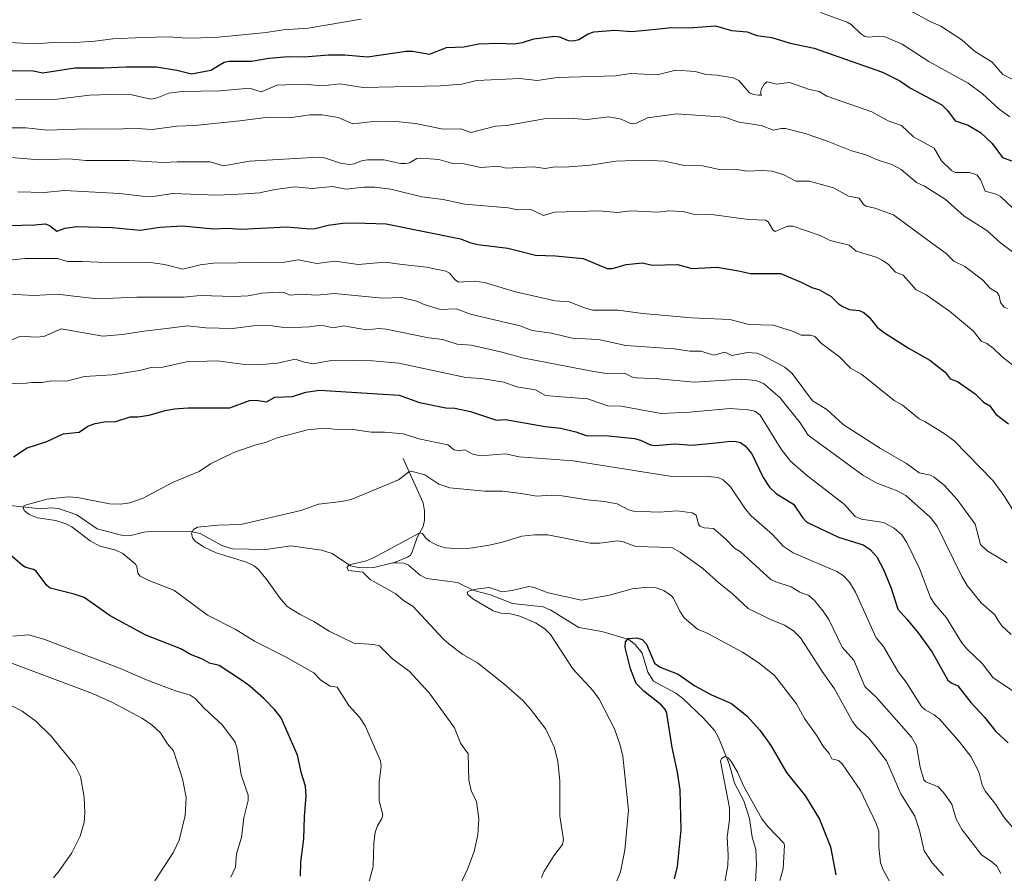
# Model space of a CAD drawing. Units: metres. Extents: x 658190 to 661647, y 4748760 to 4751152.
# Drawn here: x 659168 to 659487, y 4750004 to 4750281 of the extents above; entities that cross this region are included whole.
import ezdxf

# ---------------------------------------------------------------- set-up
doc = ezdxf.new("R2010")
doc.units = ezdxf.units.M
doc.header["$MEASUREMENT"] = 0
for name, color, linetype, lineweight in [('Corriente natural lineal', 142, 'Continuous', 13), ('Curva de nivel maestra', 36, 'Continuous', 30), ('Curva de nivel normal', 36, 'Continuous', 0)]:
    doc.layers.add(name, color=color, linetype=linetype, lineweight=lineweight)

# ---------------------------------------------------------------- blocks, each defined once
blk = doc.blocks.new('*U160')
at = {"layer": 'Curva de nivel normal', "color": 36, "linetype": 'Continuous', "lineweight": 0}
blk.add_polyline3d([(659164.77, 4750202.84, 1170), (659170.01, 4750203.35, 1170), (659180.55, 4750203.38, 1170), (659183.74, 4750202.37, 1170), (659188.42, 4750202.41, 1170), (659193.51, 4750202.12, 1170), (659210.6, 4750202.02, 1170), (659215.09, 4750201.34, 1170), (659221.09, 4750199.88, 1170), (659226.68, 4750201.27, 1170), (659231.02, 4750201.86, 1170), (659254, 4750202.1, 1170), (659258.42, 4750202.86, 1170), (659264.44, 4750201.74, 1170), (659270.42, 4750202.47, 1170), (659277.87, 4750201.39, 1170), (659286.62, 4750202.14, 1170), (659292.12, 4750201.4, 1170), (659299.97, 4750200.53, 1170), (659306.22, 4750199.22, 1170), (659307.43, 4750198.62, 1170), (659309.22, 4750196.43, 1170), (659310.39, 4750195.72, 1170), (659315.51, 4750196.03, 1170), (659318.79, 4750195.56, 1170), (659328.83, 4750192.57, 1170), (659341.64, 4750189.6, 1170), (659346.15, 4750189.27, 1170), (659351.17, 4750187.3, 1170), (659353.89, 4750186.57, 1170), (659362.05, 4750186.64, 1170), (659370.09, 4750185.49, 1170), (659385.85, 4750184.06, 1170), (659398.27, 4750183.62, 1170), (659404.55, 4750182, 1170), (659412.28, 4750181.68, 1170), (659418.85, 4750179.64, 1170), (659421.29, 4750178.5, 1170), (659424.33, 4750178.51, 1170), (659425.76, 4750178.02, 1170), (659427.89, 4750175.84, 1170), (659433.73, 4750171.42, 1170), (659437.34, 4750167.81, 1170), (659440.99, 4750165.72, 1170), (659451.48, 4750157.36, 1170), (659454.16, 4750155.81, 1170), (659459.51, 4750151.38, 1170), (659461.36, 4750150.49, 1170), (659468.01, 4750146.45, 1170), (659470.9, 4750144.23, 1170), (659483.57, 4750131.25, 1170), (659487.03, 4750126.56, 1170), (659491.49, 4750119.33, 1170)], dxfattribs=at)
blk = doc.blocks.new('*U162')
at = {"layer": 'Curva de nivel normal', "color": 36, "linetype": 'Continuous', "lineweight": 0}
for points in [[(659488.98, 4750249.2, 1205), (659485.45, 4750251.75, 1205), (659480.12, 4750256.68, 1205), (659475.42, 4750260.14, 1205), (659462.68, 4750267.16, 1205), (659454.02, 4750272.8, 1205), (659448.21, 4750275.26, 1205), (659446.36, 4750275.42, 1205), (659443.42, 4750275.05, 1205), (659442, 4750275.32, 1205), (659440.62, 4750276.14, 1205), (659437.49, 4750279.12, 1205), (659436.23, 4750279.94, 1205), (659427.61, 4750283.06, 1205)], [(659278.77, 4750280.94, 1205), (659261.69, 4750277.96, 1205), (659253.5, 4750277.42, 1205), (659248.03, 4750276.52, 1205), (659231.48, 4750274.93, 1205), (659222.25, 4750274.7, 1205), (659216.65, 4750275.15, 1205), (659207.96, 4750274.92, 1205), (659198.43, 4750274.5, 1205), (659192.52, 4750273.74, 1205), (659186.1, 4750273.29, 1205), (659180.35, 4750273.41, 1205), (659173.3, 4750272.85, 1205), (659158.24, 4750273.68, 1205)]]:
    blk.add_polyline3d(points, dxfattribs=at)
blk = doc.blocks.new('*U165')
at = {"layer": 'Curva de nivel normal', "color": 36, "linetype": 'Continuous', "lineweight": 0}
for points in [[(659489.85, 4750063.28, 1155), (659483.58, 4750067.45, 1155), (659480.08, 4750072.04, 1155), (659474.98, 4750076.88, 1155), (659473.35, 4750078.82, 1155), (659468.38, 4750086.93, 1155), (659464.67, 4750091.35, 1155), (659463.26, 4750093.52, 1155), (659459.66, 4750102.84, 1155), (659455.62, 4750111.26, 1155), (659453.94, 4750113.8, 1155), (659451.51, 4750115.92, 1155), (659447.99, 4750117.8, 1155), (659440.83, 4750118.91, 1155), (659438.86, 4750119.78, 1155), (659435.42, 4750123.61, 1155), (659422.98, 4750133.2, 1155), (659417.91, 4750137.65, 1155), (659414.91, 4750141.58, 1155), (659408.07, 4750152.54, 1155), (659406.29, 4750153.83, 1155), (659404.19, 4750154.35, 1155), (659398.31, 4750154.72, 1155), (659385.2, 4750153.49, 1155), (659375.95, 4750153.16, 1155), (659363.04, 4750155.47, 1155), (659358.61, 4750155.54, 1155), (659352.29, 4750157.88, 1155), (659343.57, 4750158.56, 1155), (659338.51, 4750158.89, 1155), (659335.27, 4750160.76, 1155), (659329.21, 4750161.8, 1155), (659325.01, 4750163.22, 1155), (659317.74, 4750164.42, 1155), (659312.68, 4750164.76, 1155), (659291.03, 4750169.46, 1155), (659282.53, 4750170.14, 1155), (659269.7, 4750170.38, 1155), (659263.16, 4750169.18, 1155), (659260.42, 4750169.7, 1155), (659257.39, 4750170.76, 1155), (659251.72, 4750169.44, 1155), (659245.32, 4750168.9, 1155), (659240.27, 4750169.07, 1155), (659232.21, 4750170.22, 1155), (659222.25, 4750169.87, 1155), (659214.55, 4750168.08, 1155), (659210.8, 4750168.04, 1155), (659207.05, 4750167.04, 1155), (659198.15, 4750165.59, 1155), (659189.21, 4750165.06, 1155), (659183.36, 4750163.64, 1155), (659178.49, 4750163.72, 1155), (659175.46, 4750163.19, 1155), (659172.14, 4750163.19, 1155), (659168.48, 4750162.68, 1155), (659163.89, 4750163.06, 1155)], [(659165.99, 4750080.96, 1155), (659171.02, 4750081.39, 1155), (659176.02, 4750079.94, 1155), (659200.52, 4750070.54, 1155), (659209.29, 4750066.75, 1155), (659218.66, 4750063.22, 1155), (659223.39, 4750061.81, 1155), (659225, 4750060.77, 1155), (659228.12, 4750057.51, 1155), (659233.93, 4750052.11, 1155), (659237.97, 4750046.58, 1155), (659238.69, 4750044.47, 1155), (659239.91, 4750036.05, 1155), (659242.23, 4750029.4, 1155), (659242.23, 4750027.65, 1155), (659240.8, 4750022.09, 1155), (659240.03, 4750015.71, 1155), (659238.46, 4750010.46, 1155), (659238.14, 4750006.13, 1155), (659236.57, 4750002.86, 1155)]]:
    blk.add_polyline3d(points, dxfattribs=at)
blk = doc.blocks.new('*U170')
at = {"layer": 'Curva de nivel normal', "color": 36, "linetype": 'Continuous', "lineweight": 0}
blk.add_polyline3d([(659488.13, 4750187.15, 1185), (659487.05, 4750187.57, 1185), (659485.92, 4750189.13, 1185), (659485.46, 4750191.21, 1185), (659484.88, 4750192.28, 1185), (659482.64, 4750193.57, 1185), (659480.12, 4750196.41, 1185), (659474.34, 4750200.72, 1185), (659470.84, 4750202.49, 1185), (659468.35, 4750204.93, 1185), (659462.76, 4750208.93, 1185), (659451.24, 4750217.45, 1185), (659445.25, 4750219.62, 1185), (659442.37, 4750220.31, 1185), (659441.54, 4750220.87, 1185), (659440.09, 4750222.9, 1185), (659436.62, 4750223.5, 1185), (659431.83, 4750226.27, 1185), (659424.06, 4750228.36, 1185), (659419.62, 4750228.36, 1185), (659415.71, 4750230.49, 1185), (659411.93, 4750231.62, 1185), (659408.57, 4750231.85, 1185), (659403.73, 4750231.6, 1185), (659400.05, 4750232.24, 1185), (659394.78, 4750232.2, 1185), (659389.45, 4750233.4, 1185), (659383.05, 4750233.56, 1185), (659377.11, 4750234.83, 1185), (659370.38, 4750235.18, 1185), (659361.35, 4750234.84, 1185), (659353.09, 4750233.54, 1185), (659344.74, 4750232.94, 1185), (659341.64, 4750233.09, 1185), (659338.38, 4750232.53, 1185), (659334.6, 4750233, 1185), (659325.73, 4750232.61, 1185), (659323.42, 4750233.28, 1185), (659317.52, 4750232.78, 1185), (659312.22, 4750234.01, 1185), (659308.53, 4750234.16, 1185), (659303.97, 4750235.41, 1185), (659298.14, 4750235.88, 1185), (659296.87, 4750235.72, 1185), (659294.49, 4750234.39, 1185), (659293.3, 4750234.07, 1185), (659291.56, 4750234.13, 1185), (659286.21, 4750235.28, 1185), (659280.88, 4750235.29, 1185), (659278.94, 4750235.02, 1185), (659276.6, 4750233.97, 1185), (659274.97, 4750233.82, 1185), (659272.14, 4750234.23, 1185), (659266.6, 4750236.03, 1185), (659264.98, 4750236.21, 1185), (659242.7, 4750234.88, 1185), (659234.18, 4750233.39, 1185), (659229.89, 4750234.63, 1185), (659219.2, 4750234.62, 1185), (659214.67, 4750234.47, 1185), (659203.66, 4750235.1, 1185), (659189.59, 4750235.07, 1185), (659184.21, 4750235.63, 1185), (659174.54, 4750235.3, 1185), (659165.5, 4750236.02, 1185)], dxfattribs=at)
blk = doc.blocks.new('*U177')
at = {"layer": 'Curva de nivel normal', "color": 36, "linetype": 'Continuous', "lineweight": 0}
blk.add_polyline3d([(659307.6, 4749993.42, 1140), (659313.31, 4750005.43, 1140), (659315.39, 4750011.14, 1140), (659316.65, 4750016.59, 1140), (659316.94, 4750021.81, 1140), (659316.2, 4750027.34, 1140), (659314.5, 4750030.91, 1140), (659313.68, 4750034.24, 1140), (659313.45, 4750042.81, 1140), (659310.98, 4750046.33, 1140), (659309.05, 4750051.27, 1140), (659300.82, 4750062.59, 1140), (659294.33, 4750069.56, 1140), (659289.11, 4750073.54, 1140), (659284.72, 4750077.78, 1140), (659282.88, 4750078.3, 1140), (659276.43, 4750078.7, 1140), (659268.44, 4750082.58, 1140), (659263.51, 4750085.7, 1140), (659259.01, 4750087.97, 1140), (659254.81, 4750090.55, 1140), (659252.32, 4750093.51, 1140), (659248.37, 4750099.15, 1140), (659245.54, 4750102.57, 1140), (659244.13, 4750103.75, 1140), (659241.7, 4750104.96, 1140), (659231.88, 4750107.95, 1140), (659227.71, 4750109.9, 1140), (659225.01, 4750111.73, 1140), (659224.17, 4750112.8, 1140), (659223.9, 4750114.3, 1140), (659224.48, 4750115.5, 1140), (659225.83, 4750116.28, 1140), (659232.37, 4750116.9, 1140), (659239.82, 4750117.1, 1140), (659259.23, 4750121.65, 1140), (659265.05, 4750123.78, 1140), (659272.4, 4750124.62, 1140), (659275.57, 4750125.28, 1140), (659290.92, 4750131.61, 1140), (659294.13, 4750134.11, 1140), (659295.05, 4750134.45, 1140), (659299.44, 4750133.18, 1140), (659304.02, 4750130.22, 1140), (659307.56, 4750129.05, 1140), (659318.79, 4750127.9, 1140), (659324.65, 4750127.89, 1140), (659330.6, 4750127.14, 1140), (659335.69, 4750126.36, 1140), (659340.38, 4750126.62, 1140), (659343.93, 4750126.46, 1140), (659352.15, 4750125.08, 1140), (659357.52, 4750124.62, 1140), (659361.76, 4750123.8, 1140), (659365.43, 4750121.88, 1140), (659367.07, 4750121.51, 1140), (659375.33, 4750121.09, 1140), (659381.13, 4750121.62, 1140), (659386.03, 4750120.94, 1140), (659387.28, 4750120.18, 1140), (659388.06, 4750117.21, 1140), (659388.51, 4750116.6, 1140), (659389.96, 4750116.09, 1140), (659392.92, 4750115.85, 1140), (659396.98, 4750112.35, 1140), (659399.75, 4750109.44, 1140), (659401.68, 4750108.23, 1140), (659411.55, 4750099.3, 1140), (659413.13, 4750098.51, 1140), (659418.13, 4750096.93, 1140), (659420.9, 4750095.2, 1140), (659423.83, 4750094.08, 1140), (659425.68, 4750092.48, 1140), (659428.52, 4750089.03, 1140), (659430.26, 4750086.32, 1140), (659434.61, 4750077.38, 1140), (659438.45, 4750073.14, 1140), (659442.01, 4750064.65, 1140), (659445.72, 4750061.11, 1140), (659457.04, 4750048.18, 1140), (659458.69, 4750045.43, 1140), (659459.89, 4750038.48, 1140), (659461.06, 4750034.35, 1140), (659461.71, 4750033.7, 1140), (659465.77, 4750032.17, 1140), (659467.49, 4750030.31, 1140), (659470.1, 4750026.54, 1140), (659471.52, 4750021.66, 1140), (659473.5, 4750018.18, 1140), (659479.72, 4750010.12, 1140), (659483.05, 4750007.88, 1140), (659484.69, 4750006.37, 1140), (659486.02, 4750004.06, 1140)], dxfattribs=at)
blk = doc.blocks.new('*U182')
at = {"layer": 'Curva de nivel normal', "color": 36, "linetype": 'Continuous', "lineweight": 0}
blk.add_polyline3d([(659491.43, 4750167.57, 1180), (659486.41, 4750171.43, 1180), (659483.53, 4750174.33, 1180), (659481.52, 4750175.79, 1180), (659479.62, 4750176.53, 1180), (659477.18, 4750179.84, 1180), (659469.42, 4750186.24, 1180), (659461.84, 4750191.58, 1180), (659458.57, 4750193.21, 1180), (659454.42, 4750197.93, 1180), (659451.93, 4750198.89, 1180), (659449.58, 4750201.34, 1180), (659447.61, 4750202.82, 1180), (659445.65, 4750203.73, 1180), (659439.15, 4750205.76, 1180), (659436.9, 4750207.71, 1180), (659430.7, 4750209.16, 1180), (659427.5, 4750210.78, 1180), (659418.63, 4750213.85, 1180), (659416.93, 4750213.85, 1180), (659412.94, 4750212.11, 1180), (659412.16, 4750212.58, 1180), (659410.63, 4750215.25, 1180), (659409.79, 4750215.78, 1180), (659404.23, 4750215.97, 1180), (659392.3, 4750217.56, 1180), (659387.38, 4750217.44, 1180), (659383.03, 4750218.54, 1180), (659378.53, 4750218.75, 1180), (659374.94, 4750218.32, 1180), (659366.26, 4750218.81, 1180), (659361.89, 4750218.2, 1180), (659355.92, 4750218.73, 1180), (659341.54, 4750218.31, 1180), (659337.91, 4750217.29, 1180), (659333.77, 4750219.26, 1180), (659329.51, 4750219.12, 1180), (659326.39, 4750219.74, 1180), (659312.39, 4750220.98, 1180), (659305.34, 4750222.5, 1180), (659298.44, 4750223.37, 1180), (659288.44, 4750225.84, 1180), (659283.26, 4750226.5, 1180), (659279.6, 4750226.41, 1180), (659273.99, 4750225.76, 1180), (659269.56, 4750226.69, 1180), (659262.95, 4750226.07, 1180), (659257.3, 4750226.55, 1180), (659250.94, 4750225.73, 1180), (659245.89, 4750224.65, 1180), (659241.25, 4750224.32, 1180), (659232.22, 4750223.91, 1180), (659217.84, 4750224.36, 1180), (659212.13, 4750223.54, 1180), (659208.9, 4750223.48, 1180), (659200.58, 4750224.44, 1180), (659182.77, 4750225.34, 1180), (659176.11, 4750224.76, 1180), (659167.56, 4750224.93, 1180)], dxfattribs=at)
blk = doc.blocks.new('*U184')
at = {"layer": 'Curva de nivel normal', "color": 36, "linetype": 'Continuous', "lineweight": 0}
for points in [[(659179.13, 4750002.65, 1165), (659181.05, 4750004.86, 1165), (659185.06, 4750010.72, 1165), (659187.81, 4750016.13, 1165), (659189.06, 4750020.56, 1165), (659189.28, 4750023.74, 1165), (659189.07, 4750028.73, 1165), (659187.87, 4750035.47, 1165), (659186.11, 4750039.1, 1165), (659178.39, 4750048.53, 1165), (659173.45, 4750053.44, 1165), (659169.05, 4750056.63, 1165), (659142.74, 4750070.12, 1165)], [(659152.74, 4750192.42, 1165), (659172.85, 4750191.34, 1165), (659180.45, 4750191.74, 1165), (659185.72, 4750191.13, 1165), (659193.46, 4750190.26, 1165), (659206.16, 4750190.86, 1165), (659221.41, 4750190.82, 1165), (659226.64, 4750191.4, 1165), (659237.56, 4750191.03, 1165), (659242.21, 4750191.2, 1165), (659246.6, 4750192.05, 1165), (659252.21, 4750192.38, 1165), (659253.89, 4750192.28, 1165), (659255.67, 4750191.47, 1165), (659259.49, 4750191.81, 1165), (659264.37, 4750191.49, 1165), (659270.2, 4750191.95, 1165), (659285.69, 4750190.52, 1165), (659291.85, 4750190.71, 1165), (659296.73, 4750189.51, 1165), (659299.25, 4750188.38, 1165), (659304.55, 4750186.76, 1165), (659309.6, 4750187.07, 1165), (659314.19, 4750185.33, 1165), (659330.21, 4750181.47, 1165), (659334.22, 4750180, 1165), (659340.49, 4750179.15, 1165), (659347.12, 4750177.55, 1165), (659355.71, 4750177.1, 1165), (659364.6, 4750175.13, 1165), (659380.23, 4750174.03, 1165), (659385.33, 4750173.29, 1165), (659388.97, 4750173.31, 1165), (659392.97, 4750172.01, 1165), (659396.77, 4750172.99, 1165), (659398.89, 4750171.94, 1165), (659403.93, 4750172.83, 1165), (659406.98, 4750172.63, 1165), (659408.76, 4750172.02, 1165), (659416.1, 4750168.14, 1165), (659418.4, 4750166.09, 1165), (659425.03, 4750157.2, 1165), (659429.7, 4750154.43, 1165), (659434.98, 4750149.57, 1165), (659447, 4750141.82, 1165), (659455.49, 4750136.86, 1165), (659459.55, 4750133.93, 1165), (659463.28, 4750133.1, 1165), (659464.42, 4750132.53, 1165), (659467.77, 4750129.79, 1165), (659471.88, 4750125.2, 1165), (659477.72, 4750117.2, 1165), (659479.44, 4750110.68, 1165), (659481.54, 4750108.64, 1165), (659488.06, 4750104.77, 1165)]]:
    blk.add_polyline3d(points, dxfattribs=at)
blk = doc.blocks.new('*U185')
at = {"layer": 'Curva de nivel normal', "color": 36, "linetype": 'Continuous', "lineweight": 0}
blk.add_polyline3d([(659166.9, 4750254.72, 1195), (659179.47, 4750254.89, 1195), (659190.83, 4750256.27, 1195), (659201.15, 4750256.63, 1195), (659204.56, 4750256.33, 1195), (659210.7, 4750255.01, 1195), (659212.69, 4750255.38, 1195), (659216.56, 4750256.87, 1195), (659220.79, 4750257.47, 1195), (659233.17, 4750257.72, 1195), (659242.67, 4750258.48, 1195), (659246.43, 4750257.38, 1195), (659251.65, 4750259.53, 1195), (659260.09, 4750259.82, 1195), (659266.37, 4750259.31, 1195), (659271.9, 4750259.95, 1195), (659279.44, 4750258.79, 1195), (659304.52, 4750259.3, 1195), (659311.41, 4750259.81, 1195), (659316.29, 4750261.01, 1195), (659330.16, 4750261.65, 1195), (659335.86, 4750261.02, 1195), (659342.43, 4750262.04, 1195), (659361.17, 4750262.56, 1195), (659366.2, 4750263.24, 1195), (659374.72, 4750262.88, 1195), (659380.79, 4750264.4, 1195), (659387.07, 4750263.89, 1195), (659390.5, 4750262.94, 1195), (659394.14, 4750262.73, 1195), (659399.29, 4750261.87, 1195), (659401.19, 4750261, 1195), (659404.61, 4750257.06, 1195), (659405.9, 4750256.47, 1195), (659407.48, 4750256.25, 1195), (659408.5, 4750256.26, 1195), (659408.17, 4750256.98, 1195), (659408.47, 4750258.28, 1195), (659409.33, 4750259.82, 1195), (659410.33, 4750260.54, 1195), (659413.36, 4750259.88, 1195), (659417.58, 4750260.33, 1195), (659424, 4750258.15, 1195), (659427.13, 4750257.42, 1195), (659429.68, 4750255.94, 1195), (659444.19, 4750250.82, 1195), (659449.51, 4750247.92, 1195), (659453.8, 4750246.4, 1195), (659457.73, 4750242.73, 1195), (659464.47, 4750239.12, 1195), (659466.78, 4750235.03, 1195), (659469.99, 4750231.88, 1195), (659471.36, 4750231.22, 1195), (659475.91, 4750231.22, 1195), (659478.19, 4750230.42, 1195), (659479.38, 4750228.95, 1195), (659480.92, 4750225.2, 1195), (659484.47, 4750224.21, 1195), (659485.92, 4750223.44, 1195), (659491.97, 4750217.74, 1195)], dxfattribs=at)
blk = doc.blocks.new('*U188')
at = {"layer": 'Curva de nivel normal', "color": 36, "linetype": 'Continuous', "lineweight": 0}
blk.add_polyline3d([(659164.43, 4750245.66, 1190), (659170.24, 4750245.66, 1190), (659177.19, 4750244.87, 1190), (659189.67, 4750245.31, 1190), (659200.19, 4750245.27, 1190), (659204.69, 4750245.6, 1190), (659211.09, 4750245.13, 1190), (659219.08, 4750246.26, 1190), (659224.98, 4750246.43, 1190), (659239.51, 4750247.98, 1190), (659248.82, 4750249.13, 1190), (659256.37, 4750249.08, 1190), (659262.18, 4750249.9, 1190), (659266.21, 4750249.91, 1190), (659271.42, 4750249.07, 1190), (659276.12, 4750246.99, 1190), (659283.76, 4750247.88, 1190), (659290.03, 4750247.78, 1190), (659296.44, 4750247.11, 1190), (659305.35, 4750245.25, 1190), (659311.04, 4750245.31, 1190), (659314.5, 4750244.16, 1190), (659322.36, 4750246.22, 1190), (659326.04, 4750246.45, 1190), (659338.1, 4750248.57, 1190), (659345.97, 4750248.79, 1190), (659352.03, 4750248.39, 1190), (659359.01, 4750249.2, 1190), (659363.02, 4750248.51, 1190), (659365.88, 4750247.16, 1190), (659366.94, 4750246.97, 1190), (659368, 4750247.19, 1190), (659371.6, 4750248.91, 1190), (659381.12, 4750250.17, 1190), (659396.52, 4750249.15, 1190), (659401.29, 4750247.51, 1190), (659408.42, 4750246.43, 1190), (659412.36, 4750244.92, 1190), (659414.93, 4750245.47, 1190), (659416.32, 4750245.45, 1190), (659422.6, 4750243.84, 1190), (659429.58, 4750241.43, 1190), (659437.6, 4750238.18, 1190), (659442, 4750237.02, 1190), (659446.61, 4750235.07, 1190), (659450.73, 4750233.75, 1190), (659453.73, 4750232.21, 1190), (659458.69, 4750228, 1190), (659461.3, 4750226.75, 1190), (659468.01, 4750222.58, 1190), (659474.14, 4750217.06, 1190), (659481.48, 4750212.42, 1190), (659485.87, 4750208.42, 1190), (659494.63, 4750201.87, 1190)], dxfattribs=at)
blk = doc.blocks.new('*U190')
at = {"layer": 'Curva de nivel normal', "color": 36, "linetype": 'Continuous', "lineweight": 0}
blk.add_polyline3d([(659414.48, 4750001.81, 1120), (659415.48, 4750005.61, 1120), (659415.93, 4750013.24, 1120), (659415.74, 4750013.9, 1120), (659410.66, 4750019.2, 1120), (659408.65, 4750021.81, 1120), (659402.63, 4750032.49, 1120), (659400.75, 4750036.87, 1120), (659398.74, 4750040.28, 1120), (659397.66, 4750041.48, 1120), (659396.57, 4750041.93, 1120), (659395.53, 4750041.33, 1120), (659395.16, 4750040.45, 1120), (659398.17, 4750025.3, 1120), (659398.1, 4750021.46, 1120), (659397.34, 4750015.9, 1120), (659397.71, 4750009.88, 1120), (659397.57, 4750006.63, 1120), (659396.65, 4750001.27, 1120)], dxfattribs=at)
blk = doc.blocks.new('*U193')
at = {"layer": 'Curva de nivel normal', "color": 36, "linetype": 'Continuous', "lineweight": 0}
blk.add_polyline3d([(659492.88, 4750259.84, 1210), (659486.61, 4750262.94, 1210), (659483.18, 4750267.01, 1210), (659477.53, 4750270.51, 1210), (659473.4, 4750274.2, 1210), (659466.63, 4750278.63, 1210), (659463.08, 4750280.12, 1210), (659455.3, 4750284.39, 1210)], dxfattribs=at)
blk = doc.blocks.new('*U194')
at = {"layer": 'Curva de nivel normal', "color": 36, "linetype": 'Continuous', "lineweight": 0}
blk.add_polyline3d([(659337.28, 4750002.72, 1135), (659337.95, 4750004.56, 1135), (659341.24, 4750009.78, 1135), (659344.03, 4750013.47, 1135), (659344.41, 4750014.99, 1135), (659343.19, 4750022.67, 1135), (659343.15, 4750034.03, 1135), (659342.48, 4750040.39, 1135), (659341.41, 4750044.73, 1135), (659338.66, 4750050.77, 1135), (659333.7, 4750057.35, 1135), (659331.15, 4750060.1, 1135), (659324.89, 4750065.58, 1135), (659316.48, 4750072.33, 1135), (659311.76, 4750075.04, 1135), (659307.32, 4750078.35, 1135), (659305.24, 4750080.24, 1135), (659295.53, 4750090.72, 1135), (659292.55, 4750092.5, 1135), (659290.06, 4750094.65, 1135), (659281.78, 4750099.27, 1135), (659279.36, 4750101.74, 1135), (659274.67, 4750102.23, 1135), (659274.15, 4750103.21, 1135), (659274.96, 4750104.03, 1135), (659280.15, 4750105.3, 1135), (659282.78, 4750106.3, 1135), (659297.81, 4750114.43, 1135), (659298.64, 4750114.25, 1135), (659299.78, 4750112.68, 1135), (659300.9, 4750111.78, 1135), (659303.38, 4750110.41, 1135), (659306.14, 4750109.63, 1135), (659309.11, 4750109.36, 1135), (659314, 4750109.52, 1135), (659319.74, 4750110.31, 1135), (659324.2, 4750111.31, 1135), (659330.87, 4750113.38, 1135), (659334.97, 4750113.82, 1135), (659339.32, 4750113.78, 1135), (659353, 4750111.12, 1135), (659356.12, 4750111.13, 1135), (659361.85, 4750111.9, 1135), (659363.66, 4750111.57, 1135), (659367.79, 4750110.04, 1135), (659379.49, 4750109.64, 1135), (659382.1, 4750108.22, 1135), (659389.46, 4750102.89, 1135), (659394.75, 4750098.13, 1135), (659398.97, 4750094.83, 1135), (659404.16, 4750089.92, 1135), (659411.4, 4750086.35, 1135), (659415.9, 4750084.5, 1135), (659418.91, 4750082.63, 1135), (659421.12, 4750080.46, 1135), (659423.77, 4750076.38, 1135), (659428.1, 4750069.48, 1135), (659432.14, 4750063.85, 1135), (659437.98, 4750053.32, 1135), (659439.41, 4750051.46, 1135), (659443.24, 4750047.9, 1135), (659448.96, 4750040.56, 1135), (659453.63, 4750029.87, 1135), (659458.11, 4750022.66, 1135), (659459.63, 4750017.97, 1135), (659461.2, 4750011.44, 1135), (659463.72, 4750007.48, 1135), (659467.42, 4750003.39, 1135)], dxfattribs=at)
blk = doc.blocks.new('*U199')
at = {"layer": 'Curva de nivel normal', "color": 36, "linetype": 'Continuous', "lineweight": 0}
for points in [[(659212.01, 4750001.65, 1160), (659218.08, 4750010.95, 1160), (659219.83, 4750014.9, 1160), (659221.86, 4750022.83, 1160), (659222.12, 4750028.67, 1160), (659220.94, 4750034.76, 1160), (659218.07, 4750043.81, 1160), (659216.09, 4750046.11, 1160), (659213.77, 4750049.63, 1160), (659211.12, 4750052.15, 1160), (659207.98, 4750054.25, 1160), (659198.32, 4750059.48, 1160), (659191.77, 4750062.33, 1160), (659160.54, 4750074.02, 1160)], [(659164.42, 4750176.48, 1160), (659168.5, 4750178.22, 1160), (659173.58, 4750177.86, 1160), (659176.04, 4750178.07, 1160), (659181.66, 4750180.52, 1160), (659195.18, 4750178.21, 1160), (659201.55, 4750178.67, 1160), (659208.42, 4750179.84, 1160), (659215.75, 4750180.62, 1160), (659222.58, 4750181.55, 1160), (659228.54, 4750180.86, 1160), (659237.12, 4750180.69, 1160), (659244.81, 4750181.67, 1160), (659249.96, 4750181.47, 1160), (659254.56, 4750180.83, 1160), (659262.03, 4750181.19, 1160), (659265.91, 4750181.7, 1160), (659269.71, 4750180.83, 1160), (659273.05, 4750181.53, 1160), (659280.51, 4750180.19, 1160), (659284.6, 4750180.64, 1160), (659286.94, 4750180.49, 1160), (659300.59, 4750177.65, 1160), (659305.24, 4750177.04, 1160), (659307.54, 4750176.35, 1160), (659309.88, 4750175.55, 1160), (659314.45, 4750175.2, 1160), (659324, 4750173.14, 1160), (659331.11, 4750171.11, 1160), (659353.5, 4750166.8, 1160), (659358.16, 4750166.12, 1160), (659364.09, 4750166.19, 1160), (659366.67, 4750164.9, 1160), (659368.01, 4750164.66, 1160), (659375.14, 4750164.39, 1160), (659386.63, 4750163.24, 1160), (659401.99, 4750164.22, 1160), (659406.61, 4750163.83, 1160), (659409.17, 4750162.78, 1160), (659414.47, 4750158.33, 1160), (659421.01, 4750150.13, 1160), (659423.62, 4750146.07, 1160), (659441.3, 4750133.08, 1160), (659445.64, 4750130.64, 1160), (659452.42, 4750128.06, 1160), (659455.29, 4750126.54, 1160), (659463.19, 4750119.44, 1160), (659465.38, 4750116.55, 1160), (659473.37, 4750100.31, 1160), (659475.08, 4750097.41, 1160), (659479.64, 4750091.72, 1160), (659484.08, 4750087.9, 1160), (659485.17, 4750085.98, 1160), (659486.36, 4750084.3, 1160), (659489.4, 4750081.52, 1160)]]:
    blk.add_polyline3d(points, dxfattribs=at)
blk = doc.blocks.new('*U200')
at = {"layer": 'Curva de nivel normal', "color": 36, "linetype": 'Continuous', "lineweight": 0}
blk.add_polyline3d([(659359.86, 4749997.2, 1130), (659362.83, 4750004.56, 1130), (659364.22, 4750011.58, 1130), (659365.46, 4750024.55, 1130), (659363.54, 4750042.04, 1130), (659362.74, 4750045.6, 1130), (659360.84, 4750050.9, 1130), (659355.91, 4750060.55, 1130), (659353.92, 4750063.24, 1130), (659347.34, 4750070.42, 1130), (659340.12, 4750081.48, 1130), (659338.3, 4750083.32, 1130), (659335.24, 4750085.25, 1130), (659330.26, 4750087.39, 1130), (659327.2, 4750088.16, 1130), (659324.16, 4750088.4, 1130), (659321.57, 4750089.14, 1130), (659315.02, 4750093.04, 1130), (659313.34, 4750094.46, 1130), (659313.12, 4750095.18, 1130), (659313.86, 4750095.69, 1130), (659316.02, 4750096.2, 1130), (659320.35, 4750096.68, 1130), (659324.36, 4750095.27, 1130), (659327.76, 4750095.73, 1130), (659333.14, 4750097.09, 1130), (659334.82, 4750096.76, 1130), (659339.34, 4750094.98, 1130), (659350.14, 4750092.66, 1130), (659359.28, 4750094.2, 1130), (659366.62, 4750096.34, 1130), (659371.65, 4750096.83, 1130), (659374.05, 4750096.67, 1130), (659376.87, 4750095.75, 1130), (659379.29, 4750094.06, 1130), (659380.01, 4750093.29, 1130), (659382.05, 4750089.09, 1130), (659383.48, 4750086.93, 1130), (659387.81, 4750083.25, 1130), (659390.87, 4750081.92, 1130), (659402.29, 4750075.82, 1130), (659407.69, 4750072.24, 1130), (659412.74, 4750068.24, 1130), (659419.88, 4750059.05, 1130), (659422.37, 4750054.32, 1130), (659426.5, 4750048.6, 1130), (659428.37, 4750045.4, 1130), (659430.44, 4750042.89, 1130), (659431.28, 4750041.22, 1130), (659433.46, 4750040.65, 1130), (659434.65, 4750039.61, 1130), (659440.52, 4750030.97, 1130), (659445.67, 4750020.3, 1130), (659446.52, 4750017.76, 1130), (659446.46, 4750012.57, 1130), (659447.09, 4750007.46, 1130), (659447.86, 4750005.25, 1130), (659450.68, 4750000.12, 1130)], dxfattribs=at)
blk = doc.blocks.new('*U207')
at = {"layer": 'Curva de nivel normal', "color": 36, "linetype": 'Continuous', "lineweight": 0}
blk.add_polyline3d([(659494.98, 4750013, 1145), (659487.13, 4750022.19, 1145), (659484.07, 4750026.86, 1145), (659481.03, 4750030.59, 1145), (659480.02, 4750032.63, 1145), (659478.91, 4750036.98, 1145), (659476.33, 4750041.92, 1145), (659472.54, 4750046.84, 1145), (659466.28, 4750053.94, 1145), (659464.47, 4750055.5, 1145), (659461.48, 4750057.03, 1145), (659460.28, 4750058.11, 1145), (659455.37, 4750066.01, 1145), (659452.81, 4750069.38, 1145), (659448.01, 4750077.56, 1145), (659445.63, 4750080.41, 1145), (659438.92, 4750095.18, 1145), (659437.01, 4750098.44, 1145), (659434.95, 4750100.58, 1145), (659432.94, 4750101.89, 1145), (659418.74, 4750107.95, 1145), (659415.5, 4750110.17, 1145), (659412.02, 4750113.87, 1145), (659405.19, 4750120, 1145), (659403.36, 4750122.07, 1145), (659398.43, 4750129.38, 1145), (659396.11, 4750131.57, 1145), (659394.47, 4750132.33, 1145), (659391.16, 4750132.72, 1145), (659383.6, 4750132.54, 1145), (659378.81, 4750132.8, 1145), (659347.46, 4750137.77, 1145), (659330, 4750139.06, 1145), (659325.52, 4750140.01, 1145), (659317.45, 4750139.4, 1145), (659315.04, 4750139.93, 1145), (659312.43, 4750141.29, 1145), (659310.41, 4750140.96, 1145), (659308.97, 4750141.38, 1145), (659306.87, 4750142.99, 1145), (659297.55, 4750144.91, 1145), (659292.53, 4750146.47, 1145), (659286.39, 4750147.11, 1145), (659282.04, 4750147.06, 1145), (659275.48, 4750148.01, 1145), (659271.13, 4750147.93, 1145), (659267.04, 4750148.33, 1145), (659261.48, 4750147.78, 1145), (659251.56, 4750145.27, 1145), (659247.8, 4750143.68, 1145), (659244.68, 4750142.92, 1145), (659237.59, 4750140.48, 1145), (659230.06, 4750136.82, 1145), (659226.3, 4750134.36, 1145), (659217.66, 4750130.7, 1145), (659208.22, 4750125.66, 1145), (659203.89, 4750124.15, 1145), (659200.84, 4750123.76, 1145), (659197.35, 4750123.86, 1145), (659186.94, 4750125.87, 1145), (659183.95, 4750126.11, 1145), (659177.02, 4750125.35, 1145), (659169.69, 4750123.26, 1145), (659169.37, 4750122.62, 1145), (659169.69, 4750121.72, 1145), (659171.24, 4750120.34, 1145), (659173.99, 4750119.33, 1145), (659179.87, 4750118.41, 1145), (659183.15, 4750117.4, 1145), (659185.06, 4750116.35, 1145), (659191.05, 4750111.82, 1145), (659194.13, 4750110.17, 1145), (659199.34, 4750108.83, 1145), (659201.59, 4750107.76, 1145), (659205.73, 4750104.33, 1145), (659206.14, 4750103.55, 1145), (659206.44, 4750101.34, 1145), (659207.2, 4750100.43, 1145), (659210.04, 4750098.98, 1145), (659218.14, 4750095.83, 1145), (659229.01, 4750087.73, 1145), (659237.97, 4750083.24, 1145), (659244.23, 4750079.35, 1145), (659254.53, 4750074.13, 1145), (659263.5, 4750069.06, 1145), (659265.78, 4750066.67, 1145), (659268.81, 4750064.75, 1145), (659271.06, 4750064.45, 1145), (659274.78, 4750058.44, 1145), (659278.28, 4750054.66, 1145), (659280.13, 4750051.9, 1145), (659285.1, 4750040.53, 1145), (659285.29, 4750038.83, 1145), (659284.64, 4750033.65, 1145), (659284.61, 4750027.6, 1145), (659285.8, 4750023.03, 1145), (659285.53, 4750021.89, 1145), (659284.06, 4750019.48, 1145), (659283.31, 4750017.41, 1145), (659282.9, 4750013.84, 1145), (659282.69, 4750006.26, 1145), (659280.64, 4749998.69, 1145)], dxfattribs=at)
blk = doc.blocks.new('*U211')
at = {"layer": 'Curva de nivel maestra', "color": 36, "linetype": 'Continuous', "lineweight": 30}
for points in [[(659259.13, 4750003.23, 1150), (659259.3, 4750007.82, 1150), (659260.26, 4750015.26, 1150), (659260.42, 4750022.44, 1150), (659260.97, 4750029.22, 1150), (659260.82, 4750032.35, 1150), (659259.51, 4750036.45, 1150), (659258.19, 4750042.43, 1150), (659252.91, 4750054.45, 1150), (659250.85, 4750057.09, 1150), (659247.26, 4750060.75, 1150), (659242.79, 4750064.75, 1150), (659240.42, 4750066.45, 1150), (659232.86, 4750071.47, 1150), (659229.68, 4750072.18, 1150), (659227.4, 4750073.46, 1150), (659223.49, 4750075.02, 1150), (659220.39, 4750076.9, 1150), (659209.12, 4750081.32, 1150), (659197.53, 4750087.56, 1150), (659189.06, 4750093.44, 1150), (659185.89, 4750094.61, 1150), (659178.03, 4750096.5, 1150), (659177.05, 4750097.34, 1150), (659173.54, 4750102.01, 1150), (659172.71, 4750102.58, 1150), (659170.16, 4750103.2, 1150), (659169.11, 4750103.8, 1150), (659164.17, 4750108.22, 1150)], [(659166.21, 4750139.07, 1150), (659170.64, 4750141.95, 1150), (659177.05, 4750144.05, 1150), (659182.24, 4750146.56, 1150), (659187.5, 4750147.07, 1150), (659190.32, 4750148.97, 1150), (659192.62, 4750149.88, 1150), (659195.66, 4750150.43, 1150), (659199.36, 4750150.54, 1150), (659203.95, 4750151.98, 1150), (659206.45, 4750152, 1150), (659210.13, 4750152.62, 1150), (659215.37, 4750154.05, 1150), (659218.4, 4750154.64, 1150), (659222.63, 4750154.91, 1150), (659236.3, 4750154.96, 1150), (659242.7, 4750157.34, 1150), (659244.84, 4750157.46, 1150), (659248.19, 4750156.89, 1150), (659250.87, 4750158.45, 1150), (659256.6, 4750158.59, 1150), (659260.89, 4750160.07, 1150), (659265.37, 4750160.72, 1150), (659291.1, 4750159.02, 1150), (659297.71, 4750156.65, 1150), (659306.24, 4750154.99, 1150), (659309.19, 4750154.82, 1150), (659314.2, 4750153.81, 1150), (659322.63, 4750150.94, 1150), (659325.57, 4750151.19, 1150), (659338.37, 4750148.94, 1150), (659343.49, 4750148.35, 1150), (659348.32, 4750147.22, 1150), (659351.74, 4750145.99, 1150), (659358.95, 4750145.87, 1150), (659367.36, 4750144.99, 1150), (659369.32, 4750144.48, 1150), (659372.49, 4750143, 1150), (659374, 4750142.69, 1150), (659380.38, 4750143.3, 1150), (659386.06, 4750142.9, 1150), (659394.8, 4750143.71, 1150), (659398.47, 4750144.15, 1150), (659400.29, 4750144.06, 1150), (659401.71, 4750143.67, 1150), (659403.24, 4750142.68, 1150), (659405.36, 4750140.04, 1150), (659409.04, 4750132.38, 1150), (659411.08, 4750129.22, 1150), (659413.35, 4750127.08, 1150), (659418.82, 4750123.74, 1150), (659421.72, 4750119.39, 1150), (659423.14, 4750117.9, 1150), (659433.43, 4750113.08, 1150), (659441.41, 4750110.51, 1150), (659443.65, 4750109.07, 1150), (659445.85, 4750106.66, 1150), (659448.02, 4750102.6, 1150), (659450.49, 4750096.46, 1150), (659452.6, 4750089.7, 1150), (659455.52, 4750086.46, 1150), (659459.28, 4750082.01, 1150), (659463.73, 4750075.74, 1150), (659468.83, 4750066.73, 1150), (659469.92, 4750065.85, 1150), (659472.11, 4750064.91, 1150), (659476.35, 4750059.47, 1150), (659480.77, 4750054.74, 1150), (659484.41, 4750050.11, 1150), (659488.43, 4750046.41, 1150)]]:
    blk.add_polyline3d(points, dxfattribs=at)
blk = doc.blocks.new('*U214')
at = {"layer": 'Curva de nivel maestra', "color": 36, "linetype": 'Continuous', "lineweight": 30}
blk.add_polyline3d([(659380.32, 4750002.37, 1125), (659381.25, 4750006.27, 1125), (659382.48, 4750018.22, 1125), (659382.14, 4750031.11, 1125), (659381.3, 4750036.86, 1125), (659379.52, 4750044.87, 1125), (659377.86, 4750055.94, 1125), (659377.42, 4750057.06, 1125), (659376.04, 4750058.68, 1125), (659370.4, 4750063.1, 1125), (659367.94, 4750065.65, 1125), (659366.08, 4750070.41, 1125), (659364.36, 4750077.24, 1125), (659364.43, 4750079.14, 1125), (659365.33, 4750080.2, 1125), (659368.08, 4750080.4, 1125), (659369.88, 4750079.9, 1125), (659371.21, 4750078.4, 1125), (659373.78, 4750072.25, 1125), (659375.68, 4750070.9, 1125), (659381.53, 4750068.65, 1125), (659386.86, 4750064.87, 1125), (659392.26, 4750061.94, 1125), (659398.73, 4750059.17, 1125), (659403.74, 4750055.19, 1125), (659408, 4750050.47, 1125), (659411.56, 4750045.47, 1125), (659416.59, 4750036.78, 1125), (659422.74, 4750029.07, 1125), (659427.3, 4750021.68, 1125), (659430.87, 4750012.67, 1125), (659432.52, 4750003.59, 1125)], dxfattribs=at)
blk = doc.blocks.new('*U216')
at = {"layer": 'Curva de nivel maestra', "color": 36, "linetype": 'Continuous', "lineweight": 30}
blk.add_polyline3d([(659160.45, 4750213.88, 1175), (659173.16, 4750214.24, 1175), (659176.49, 4750214.62, 1175), (659177.88, 4750214.05, 1175), (659180.29, 4750212.18, 1175), (659182.98, 4750213.15, 1175), (659186.71, 4750213.66, 1175), (659198.21, 4750213.42, 1175), (659207.18, 4750212.53, 1175), (659213.57, 4750213.51, 1175), (659220.93, 4750213.93, 1175), (659230.95, 4750212.93, 1175), (659235.64, 4750213.13, 1175), (659239.94, 4750212.88, 1175), (659254.7, 4750213.58, 1175), (659262.14, 4750212.96, 1175), (659263.9, 4750213.11, 1175), (659268.11, 4750214.17, 1175), (659272.87, 4750214.77, 1175), (659276.8, 4750214.91, 1175), (659286.96, 4750214.54, 1175), (659310.94, 4750209.67, 1175), (659314.02, 4750208.54, 1175), (659316.6, 4750207.82, 1175), (659326.3, 4750206.7, 1175), (659335.32, 4750204.39, 1175), (659341.73, 4750204.2, 1175), (659350.72, 4750203.33, 1175), (659358.46, 4750200.05, 1175), (659360.22, 4750200.15, 1175), (659364.67, 4750201.36, 1175), (659369.93, 4750201.93, 1175), (659373.08, 4750201.14, 1175), (659381.26, 4750201.38, 1175), (659385.93, 4750200.09, 1175), (659394.12, 4750200.58, 1175), (659401.02, 4750199.37, 1175), (659404.93, 4750198.45, 1175), (659414.6, 4750198.45, 1175), (659421.35, 4750195.71, 1175), (659424.75, 4750193.99, 1175), (659427.25, 4750193.18, 1175), (659431.05, 4750191.07, 1175), (659433.43, 4750188.63, 1175), (659434.62, 4750187.85, 1175), (659436.94, 4750186.76, 1175), (659440.16, 4750186.46, 1175), (659441.66, 4750185.82, 1175), (659443.42, 4750184.29, 1175), (659446.01, 4750181.13, 1175), (659448.31, 4750179.22, 1175), (659456.31, 4750174.18, 1175), (659463.06, 4750170.42, 1175), (659467.94, 4750166.51, 1175), (659469.58, 4750164.37, 1175), (659471.95, 4750163.45, 1175), (659477.71, 4750159.46, 1175), (659480.38, 4750156.82, 1175), (659482.45, 4750155.58, 1175), (659484.44, 4750152.91, 1175), (659488.5, 4750149.78, 1175)], dxfattribs=at)
blk = doc.blocks.new('*U220')
at = {"layer": 'Curva de nivel maestra', "color": 36, "linetype": 'Continuous', "lineweight": 30}
blk.add_polyline3d([(659163.38, 4750264.31, 1200), (659172.56, 4750264.19, 1200), (659175.7, 4750263.55, 1200), (659186.06, 4750265.12, 1200), (659195.4, 4750265.12, 1200), (659202.75, 4750265.5, 1200), (659212.54, 4750265.48, 1200), (659219.12, 4750264.42, 1200), (659223.82, 4750263.14, 1200), (659230.08, 4750264.35, 1200), (659234.44, 4750266.91, 1200), (659236.05, 4750267.33, 1200), (659243.29, 4750267.33, 1200), (659248.95, 4750268.24, 1200), (659255.3, 4750268.81, 1200), (659260.39, 4750268.69, 1200), (659268.26, 4750269.36, 1200), (659273.53, 4750269.34, 1200), (659280.85, 4750268.67, 1200), (659293.41, 4750270.51, 1200), (659295.42, 4750270.48, 1200), (659300.91, 4750269.58, 1200), (659306.5, 4750271.68, 1200), (659312.1, 4750271.94, 1200), (659316.94, 4750272.91, 1200), (659323.26, 4750273.11, 1200), (659328.29, 4750272.89, 1200), (659331.06, 4750273.36, 1200), (659334.7, 4750274.52, 1200), (659341.53, 4750275.36, 1200), (659343.05, 4750275.14, 1200), (659345.92, 4750274, 1200), (659347.61, 4750273.83, 1200), (659349.36, 4750274.3, 1200), (659352.32, 4750276.17, 1200), (659354.18, 4750276.77, 1200), (659360.99, 4750277.28, 1200), (659366.49, 4750276.88, 1200), (659375.39, 4750277.73, 1200), (659379.26, 4750278.24, 1200), (659385, 4750278.12, 1200), (659393.64, 4750278.75, 1200), (659398.73, 4750277.25, 1200), (659403.83, 4750276.76, 1200), (659406.98, 4750275.63, 1200), (659411.88, 4750274.92, 1200), (659417.81, 4750273.08, 1200), (659425.55, 4750271.49, 1200), (659447.64, 4750263.74, 1200), (659453.34, 4750260.91, 1200), (659456.75, 4750258.57, 1200), (659466.9, 4750253.09, 1200), (659468.76, 4750251.31, 1200), (659471.18, 4750247.98, 1200), (659475.45, 4750246.58, 1200), (659479.39, 4750244.13, 1200), (659483.22, 4750240.64, 1200), (659486.6, 4750236.09, 1200), (659489.52, 4750234.99, 1200)], dxfattribs=at)

msp = doc.modelspace()

# ---------------------------------------------------------------- linework, layer by layer
at = {"layer": 'Corriente natural lineal', "color": 142, "linetype": 'Continuous', "lineweight": 13}
for points in [[(659292.44, 4750138.52, 1141.01), (659298.92, 4750124.17, 1137.4), (659299.32, 4750121.61, 1136.8), (659299.28, 4750118.49, 1136.08), (659298.86, 4750116.49, 1135.63), (659296.91, 4750112.91, 1134.74), (659295.19, 4750108.01, 1133.46), (659294.79, 4750107.25, 1133.43), (659293.84, 4750106.53, 1133.46), (659290.16, 4750105.08, 1133.75), (659289.73, 4750104.71, 1133.76)], [(659164.2, 4750123.43, 1145.48), (659175, 4750122.22, 1144.41), (659178.45, 4750122.58, 1144.16), (659180.8, 4750122.34, 1144.26), (659186.69, 4750120.3, 1143.66), (659193.32, 4750115.75, 1143.2), (659201.19, 4750113.63, 1142.27), (659204.17, 4750113.55, 1141.98), (659208.47, 4750114.62, 1141.73), (659211.69, 4750114.94, 1141.51), (659223.61, 4750114.9, 1140.15), (659226.68, 4750114.24, 1139.76), (659233.66, 4750110.31, 1139.1), (659237.1, 4750109.22, 1138.7), (659247.98, 4750109.04, 1137.32), (659256.01, 4750110.22, 1137.07), (659265.93, 4750108.86, 1136.15), (659269.44, 4750107.79, 1135.98), (659275.35, 4750103.79, 1134.87), (659278.4, 4750103.13, 1134.58), (659282.9, 4750103.25, 1134.28), (659289.1, 4750104.73, 1133.85), (659289.73, 4750104.71, 1133.76)], [(659289.73, 4750104.71, 1133.76), (659292.66, 4750104.59, 1133.41), (659294.16, 4750104.01, 1133.2), (659297.89, 4750100.74, 1132.96), (659299.94, 4750099.66, 1132.64), (659310.07, 4750098.39, 1131.27), (659315.32, 4750095.79, 1130.59), (659320.72, 4750094.33, 1129.2), (659327.88, 4750091.52, 1129.08), (659337.79, 4750090.5, 1128.23), (659340.24, 4750089.43, 1127.35), (659349.33, 4750083.79, 1126.14), (659356.78, 4750082.42, 1125.89), (659365.53, 4750079.89, 1125.3), (659367.62, 4750078.26, 1124.74), (659369.84, 4750075.49, 1124.61), (659371.67, 4750069.33, 1123.41), (659373.46, 4750066.32, 1123.37), (659380.74, 4750062.44, 1122.78), (659382.93, 4750060.87, 1122.83), (659389.73, 4750054.39, 1122.01), (659393.41, 4750050.24, 1121.42), (659394.59, 4750048.17, 1121.11), (659398.07, 4750039.56, 1120.11), (659399.8, 4750033.33, 1119.78), (659402.77, 4750027.57, 1119.53), (659404.64, 4750021.84, 1118.75), (659405.51, 4750015.85, 1117.41), (659406.61, 4750011.8, 1116.51), (659406.88, 4750006.99, 1115.95), (659406.53, 4750001.23, 1115.39)]]:
    msp.add_polyline3d(points, dxfattribs=at)

# ---------------------------------------------------------------- block references
at = {"layer": 'Curva de nivel maestra', "color": 36, "linetype": 'Continuous', "lineweight": 30}
for name in ['*U220', '*U211', '*U216', '*U214']:
    msp.add_blockref(name, (0, 0), dxfattribs=at)
at = {"layer": 'Curva de nivel normal', "color": 36, "linetype": 'Continuous', "lineweight": 0}
for name in ['*U170', '*U188', '*U185', '*U193', '*U200', '*U194', '*U177', '*U207', '*U199', '*U184', '*U160', '*U182', '*U165', '*U162', '*U190']:
    msp.add_blockref(name, (0, 0), dxfattribs=at)

doc.saveas('drawing.dxf')
